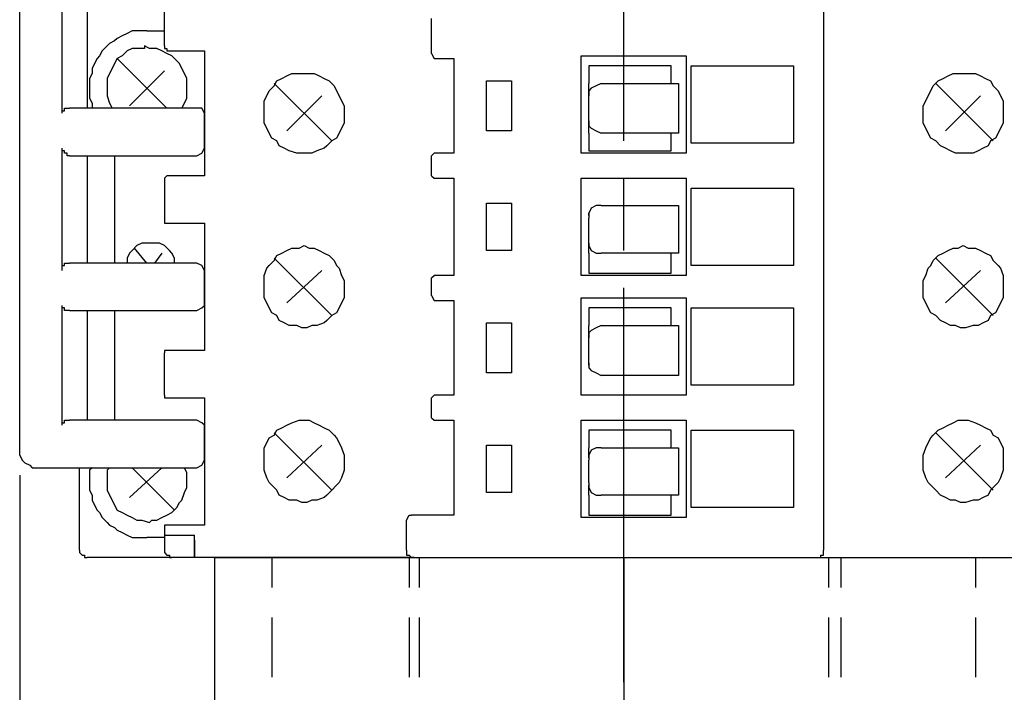
# Model space of a CAD drawing. Extents: x 13 to 200, y 21 to 284.
# Drawn here: x 59 to 87, y 63 to 82 of the extents above; entities that cross this region are included whole.
import ezdxf

# ---------------------------------------------------------------- set-up
doc = ezdxf.new("R2010")
doc.units = 0
doc.header["$MEASUREMENT"] = 0
doc.layers.add('CALQUE_1', color=160, linetype='Continuous')

msp = doc.modelspace()

# ---------------------------------------------------------------- linework, layer by layer
at = {"layer": 'CALQUE_1', "color": 7}
for p, q in [((59.48009, 77.753738), (59.48009, 97.227485)), ((76.555017, 78.17714), (76.555017, 89.325469)), ((60.679673, 78.95332), (60.679673, 87.63186)), ((61.385228, 87.420331), (61.385228, 80.223183)), ((82.199462, 84.880263), (82.199462, 66.605754)), ((63.572347, 80.858114), (63.572347, 81.916791)), ((71.122102, 80.646585), (71.122102, 81.634294)), ((63.078493, 81.281516), (63.572347, 81.281516)), ((62.23186, 80.505336), (63.642971, 79.094225)), ((63.713596, 80.717209), (64.701305, 80.717209)), ((64.701305, 80.717209), (64.701305, 77.189431)), ((71.192554, 80.505336), (71.757033, 80.505336)), ((71.757033, 80.505336), (71.757033, 77.824363)), ((75.355435, 80.57596), (78.318906, 80.57596)), ((75.355435, 77.824363), (75.355435, 80.57596)), ((78.318906, 80.57596), (78.318906, 77.824363)), ((61.385228, 80.223183), (61.385228, 79.094225)), ((75.567136, 80.293807), (75.567136, 79.79978)), ((77.895504, 80.293807), (75.567136, 80.293807)), ((77.895504, 79.79978), (77.895504, 80.293807)), ((78.459983, 80.293807), (81.352829, 80.293807)), ((78.459983, 78.106516), (78.459983, 80.293807)), ((81.352829, 80.293807), (81.352829, 78.106516)), ((62.584638, 79.164849), (63.572347, 80.152558)), ((66.676895, 79.79978), (68.299707, 78.17714)), ((72.674289, 78.459294), (72.674289, 79.870405)), ((72.674289, 79.870405), (73.379845, 79.870405)), ((73.379845, 79.870405), (73.379845, 78.459294)), ((75.567136, 79.517627), (75.567136, 79.79978)), ((75.919914, 79.79978), (78.107205, 79.79978)), ((78.107205, 79.79978), (78.107205, 79.588251)), ((85.374806, 79.79978), (86.996929, 78.17714)), ((67.029845, 78.459294), (68.017554, 79.447002)), ((75.567136, 79.447002), (75.567136, 79.517627)), ((75.567136, 79.517627), (75.567136, 79.517627)), ((75.567136, 78.741447), (75.567136, 79.447002)), ((78.107205, 79.588251), (78.107205, 78.600543)), ((85.656615, 78.459294), (86.64484, 79.447002)), ((62.443561, 79.094225), (60.891374, 79.094225)), ((64.489776, 79.094225), (62.443561, 79.094225)), ((64.701305, 77.965267), (64.701305, 78.95332)), ((75.567136, 78.671167), (75.567136, 78.741447)), ((75.567136, 78.388669), (75.567136, 78.671167)), ((75.567136, 78.671167), (75.567136, 78.671167)), ((78.107205, 78.600543), (78.107205, 78.388669)), ((73.379845, 78.459294), (72.674289, 78.459294)), ((75.567136, 78.388669), (75.567136, 77.894987)), ((78.107205, 78.388669), (75.919914, 78.388669)), ((77.895504, 77.894987), (77.895504, 78.388669)), ((60.679673, 74.508114), (60.679673, 77.965267)), ((81.352829, 78.106516), (78.459983, 78.106516)), ((59.48009, 69.286727), (59.48009, 77.753738)), ((60.891374, 77.753738), (62.443561, 77.753738)), ((61.385228, 77.753738), (61.385228, 74.719642)), ((62.161236, 77.753738), (62.161236, 74.719642)), ((62.443561, 77.753738), (64.489776, 77.753738)), ((71.122102, 77.189431), (71.122102, 77.753738)), ((71.757033, 77.824363), (71.192554, 77.824363)), ((78.318906, 77.824363), (75.355435, 77.824363)), ((75.567136, 77.894987), (77.895504, 77.894987)), ((77.895504, 77.894987), (77.895504, 77.894987)), ((63.572347, 77.118807), (63.572347, 75.919225)), ((64.560228, 77.189431), (63.713596, 77.189431)), ((64.701305, 77.189431), (64.560228, 77.189431)), ((71.192554, 77.118807), (71.757033, 77.118807)), ((71.757033, 77.118807), (71.757033, 74.366865)), ((75.355435, 77.118807), (78.318906, 77.118807)), ((75.355435, 74.366865), (75.355435, 77.118807)), ((76.555017, 75.072765), (76.555017, 77.118807)), ((78.318906, 77.118807), (78.318906, 74.366865)), ((78.459983, 76.836654), (81.352829, 76.836654)), ((78.459983, 74.649363), (78.459983, 76.836654)), ((81.352829, 76.836654), (81.352829, 74.649363)), ((72.674289, 75.072765), (72.674289, 76.413251)), ((72.674289, 76.413251), (73.379845, 76.413251)), ((73.379845, 76.413251), (73.379845, 75.072765)), ((75.919914, 76.342627), (78.107205, 76.342627)), ((78.107205, 76.342627), (78.107205, 76.131098)), ((75.567136, 76.060474), (75.567136, 76.131098)), ((75.567136, 76.131098), (75.567136, 76.131098)), ((75.567136, 75.284294), (75.567136, 75.989849)), ((78.107205, 76.131098), (78.107205, 75.213669)), ((63.713596, 75.8486), (64.560228, 75.8486)), ((64.560228, 75.8486), (64.701305, 75.8486)), ((64.701305, 75.8486), (64.701305, 72.250198)), ((75.567136, 75.213669), (75.567136, 75.284294)), ((75.567136, 75.00214), (75.567136, 75.213669)), ((75.567136, 75.213669), (75.567136, 75.213669)), ((78.107205, 75.213669), (78.107205, 75.00214)), ((63.078493, 74.719642), (62.725715, 75.143045)), ((63.501895, 75.00214), (63.290194, 74.719642)), ((73.379845, 75.072765), (72.674289, 75.072765)), ((75.567136, 75.00214), (75.567136, 74.437489)), ((78.107205, 75.00214), (75.919914, 75.00214)), ((77.895504, 74.437489), (77.895504, 75.00214)), ((62.443561, 74.719642), (60.891374, 74.719642)), ((64.489776, 74.719642), (62.443561, 74.719642)), ((66.676895, 74.860891), (68.299707, 73.238251)), ((81.352829, 74.649363), (78.459983, 74.649363)), ((85.374806, 74.860891), (86.996929, 73.238251)), ((64.701305, 73.520405), (64.701305, 74.508114)), ((67.029845, 73.591029), (68.017554, 74.508114)), ((71.757033, 74.366865), (71.192554, 74.366865)), ((78.318906, 74.366865), (75.355435, 74.366865)), ((75.567136, 74.437489), (77.895504, 74.437489)), ((85.656615, 73.591029), (86.64484, 74.508114)), ((71.122102, 73.802558), (71.122102, 74.296585)), ((76.555017, 62.866102), (76.555017, 74.014087)), ((60.679673, 70.133531), (60.679673, 73.520405)), ((71.192554, 73.661309), (71.757033, 73.661309)), ((71.757033, 73.661309), (71.757033, 70.980336)), ((75.355435, 73.731934), (78.318906, 73.731934)), ((75.355435, 70.980336), (75.355435, 73.731934)), ((78.318906, 73.731934), (78.318906, 70.980336)), ((60.891374, 73.379156), (62.443561, 73.379156)), ((61.385228, 73.379156), (61.385228, 70.27478)), ((62.161236, 73.379156), (62.161236, 70.27478)), ((62.443561, 73.379156), (64.489776, 73.379156)), ((75.567136, 73.44978), (75.567136, 72.955754)), ((77.895504, 73.44978), (75.567136, 73.44978)), ((77.895504, 72.955754), (77.895504, 73.44978)), ((78.459983, 73.44978), (81.352829, 73.44978)), ((78.459983, 71.262489), (78.459983, 73.44978)), ((81.352829, 73.44978), (81.352829, 71.262489)), ((72.674289, 71.615267), (72.674289, 73.026378)), ((72.674289, 73.026378), (73.379845, 73.026378)), ((73.379845, 73.026378), (73.379845, 71.615267)), ((75.567136, 72.6736), (75.567136, 72.955754)), ((75.919914, 72.955754), (78.107205, 72.955754)), ((78.107205, 72.955754), (78.107205, 72.744225)), ((75.567136, 72.602976), (75.567136, 72.6736)), ((75.567136, 72.6736), (75.567136, 72.6736)), ((78.107205, 72.744225), (78.107205, 71.756516)), ((75.567136, 71.89742), (75.567136, 72.602976)), ((63.572347, 70.980336), (63.572347, 72.179574)), ((64.560228, 72.250198), (63.713596, 72.250198)), ((64.701305, 72.250198), (64.560228, 72.250198)), ((75.567136, 71.826796), (75.567136, 71.89742)), ((75.567136, 71.826796), (75.567136, 71.826796)), ((73.379845, 71.615267), (72.674289, 71.615267)), ((78.107205, 71.544642), (75.919914, 71.544642)), ((78.107205, 71.756516), (78.107205, 71.544642)), ((81.352829, 71.262489), (78.459983, 71.262489)), ((71.757033, 70.980336), (71.192554, 70.980336)), ((78.318906, 70.980336), (75.355435, 70.980336)), ((63.642971, 70.909711), (63.713596, 70.909711)), ((63.713596, 70.909711), (64.560228, 70.909711)), ((64.560228, 70.909711), (64.701305, 70.909711)), ((64.701305, 70.909711), (64.701305, 67.311309)), ((71.122102, 70.34506), (71.122102, 70.909711)), ((62.443561, 70.27478), (60.891374, 70.27478)), ((64.489776, 70.27478), (62.443561, 70.27478)), ((71.192554, 70.27478), (71.757033, 70.27478)), ((71.757033, 70.27478), (71.757033, 67.593462)), ((75.355435, 70.27478), (78.318906, 70.27478)), ((75.355435, 67.522838), (75.355435, 70.27478)), ((78.318906, 70.27478), (78.318906, 67.522838)), ((64.701305, 69.145822), (64.701305, 70.133531)), ((66.676895, 69.922002), (68.299707, 68.299018)), ((75.567136, 69.992627), (75.567136, 69.4986)), ((77.895504, 69.992627), (75.567136, 69.992627)), ((77.895504, 69.4986), (77.895504, 69.992627)), ((78.459983, 69.992627), (81.352829, 69.992627)), ((78.459983, 67.804991), (78.459983, 69.992627)), ((81.352829, 69.992627), (81.352829, 67.804991)), ((85.374806, 69.922002), (86.996929, 68.299018)), ((67.029845, 68.651796), (68.017554, 69.569225)), ((72.674289, 68.228394), (72.674289, 69.569225)), ((72.674289, 69.569225), (73.379845, 69.569225)), ((73.379845, 69.569225), (73.379845, 68.228394)), ((75.567136, 69.286727), (75.567136, 69.4986)), ((75.919914, 69.4986), (78.107205, 69.4986)), ((78.107205, 69.4986), (78.107205, 69.286727)), ((85.656615, 68.651796), (86.64484, 69.569225)), ((75.567136, 69.216447), (75.567136, 69.286727)), ((75.567136, 69.286727), (75.567136, 69.286727)), ((75.567136, 68.510891), (75.567136, 69.145822)), ((78.107205, 69.286727), (78.107205, 68.369642)), ((59.762244, 69.004574), (59.832868, 68.934294)), ((59.832868, 68.934294), (62.443561, 68.934294)), ((61.173527, 66.605754), (61.173527, 68.934294)), ((62.443561, 68.934294), (64.489776, 68.934294)), ((62.584638, 68.087489), (63.501895, 68.934294)), ((62.655263, 68.934294), (63.854673, 67.734711)), ((59.48009, 68.72242), (59.48009, 39.088398)), ((59.48009, 68.651796), (59.48009, 30.692011)), ((73.379845, 68.228394), (72.674289, 68.228394)), ((75.567136, 68.369642), (75.567136, 68.440267)), ((75.567136, 68.158114), (75.567136, 68.369642)), ((75.567136, 68.369642), (75.567136, 68.369642)), ((78.107205, 68.369642), (78.107205, 68.158114)), ((75.567136, 68.158114), (75.567136, 67.593462)), ((78.107205, 68.158114), (75.919914, 68.158114)), ((77.895504, 67.593462), (77.895504, 68.158114)), ((81.352829, 67.804991), (78.459983, 67.804991)), ((70.416546, 66.605754), (70.416546, 67.452558)), ((71.757033, 67.593462), (70.557623, 67.593462)), ((78.318906, 67.522838), (75.355435, 67.522838)), ((75.567136, 67.593462), (77.895504, 67.593462)), ((63.572347, 67.240685), (63.572347, 66.958531)), ((64.560228, 67.311309), (63.713596, 67.311309)), ((64.63068, 67.311309), (64.560228, 67.311309)), ((64.701305, 67.311309), (64.63068, 67.311309)), ((63.572347, 66.958531), (63.078493, 66.958531)), ((63.572347, 67.029156), (64.419151, 67.029156)), ((63.572347, 66.958531), (63.572347, 66.605754)), ((64.419151, 66.394225), (64.419151, 67.029156)), ((64.419151, 66.887907), (64.419151, 66.394225)), ((82.199462, 66.535129), (82.199462, 66.605754)), ((70.628247, 66.394225), (61.385228, 66.394225)), ((64.98363, 66.394225), (64.98363, 61.314087)), ((64.98363, 66.394225), (88.196684, 66.394225)), ((66.606443, 66.394225), (66.606443, 65.54742)), ((70.486998, 66.394225), (70.486998, 65.54742)), ((70.628247, 66.394225), (91.653837, 66.394225)), ((70.769151, 66.394225), (70.769151, 65.54742)), ((76.555017, 66.394225), (76.555017, 59.549854)), ((82.058385, 66.394225), (91.653837, 66.394225)), ((82.34071, 66.394225), (82.34071, 65.54742)), ((82.693488, 66.394225), (82.693488, 65.54742)), ((86.503419, 66.394225), (86.503419, 65.54742)), ((66.606443, 64.700616), (66.606443, 63.854156)), ((70.486998, 64.700616), (70.486998, 63.854156)), ((70.769151, 64.700616), (70.769151, 63.854156)), ((82.34071, 64.700616), (82.34071, 63.854156)), ((82.693488, 64.700616), (82.693488, 63.854156)), ((86.503419, 64.700616), (86.503419, 63.854156)), ((66.606443, 63.854156), (66.606443, 63.007351)), ((70.486998, 63.854156), (70.486998, 63.007351)), ((70.769151, 63.854156), (70.769151, 63.007351)), ((82.34071, 63.854156), (82.34071, 63.007351)), ((82.693488, 63.854156), (82.693488, 63.007351)), ((86.503419, 63.854156), (86.503419, 63.007351))]:
    msp.add_line(p, q, dxfattribs=at)
for points in [[(63.078493, 81.281516), (62.655263, 81.281516), (62.514014, 81.211236), (62.372937, 81.140611), (62.23186, 81.069987), (62.161236, 80.999363), (62.020159, 80.928738), (61.949707, 80.858114), (61.808458, 80.717209), (61.738006, 80.57596), (61.667381, 80.505336), (61.596757, 80.364431), (61.526305, 80.223183), (61.526305, 80.081934), (61.45568, 79.941029), (61.45568, 79.376723), (61.526305, 79.235474), (61.526305, 79.094225)], [(63.00804, 80.858114), (63.00804, 80.787834), (62.655263, 80.787834), (62.514014, 80.717209), (62.372937, 80.57596), (62.23186, 80.505336), (62.161236, 80.364431), (62.090784, 80.223183), (62.020159, 80.081934), (61.949707, 79.941029), (61.949707, 79.658876)], [(64.20745, 79.7295), (64.20745, 79.941029), (64.136826, 80.081934), (64.066374, 80.223183), (63.995749, 80.364431), (63.854673, 80.505336), (63.784048, 80.57596), (63.642971, 80.646585), (63.501895, 80.717209), (63.360818, 80.787834), (63.149117, 80.787834), (63.00804, 80.858114)], [(63.572347, 80.858114), (63.572347, 80.787834), (63.642971, 80.787834), (63.642971, 80.717209), (63.713596, 80.717209)], [(71.122102, 80.646585), (71.122102, 80.646585), (71.192554, 80.505336)], [(61.949707, 79.658876), (61.949707, 79.447002), (62.020159, 79.235474), (62.090784, 79.094225)], [(64.066374, 79.094225), (64.136826, 79.235474), (64.20745, 79.376723), (64.20745, 79.7295)], [(75.919914, 79.79978), (75.778837, 79.7295), (75.63776, 79.658876), (75.567136, 79.588251), (75.567136, 79.447002)], [(60.679673, 78.95332), (60.679673, 79.0236), (60.750125, 79.0236), (60.750125, 79.094225), (60.820749, 79.094225), (60.891374, 79.094225)], [(64.701305, 78.95332), (64.63068, 79.094225), (64.489776, 79.094225)], [(75.567136, 78.741447), (75.567136, 78.600543), (75.63776, 78.529918), (75.778837, 78.459294), (75.919914, 78.388669)], [(60.891374, 77.753738), (60.820749, 77.753738), (60.820749, 77.824363), (60.750125, 77.824363), (60.750125, 77.894987), (60.679673, 77.894987), (60.679673, 77.965267)], [(64.489776, 77.753738), (64.63068, 77.824363), (64.701305, 77.965267)], [(71.122102, 77.753738), (71.192554, 77.824363), (71.192554, 77.824363)], [(63.642971, 77.189431), (63.572347, 77.118807), (63.572347, 77.118807)], [(63.713596, 77.189431), (63.642971, 77.189431), (63.642971, 77.189431)], [(71.122102, 77.189431), (71.122102, 77.189431), (71.192554, 77.118807)], [(75.919914, 76.342627), (75.778837, 76.342627), (75.63776, 76.272002), (75.567136, 76.131098), (75.567136, 75.989849)], [(63.572347, 75.919225), (63.572347, 75.8486), (63.642971, 75.8486), (63.713596, 75.8486)], [(63.854673, 74.719642), (63.854673, 74.860891), (63.784048, 75.00214), (63.713596, 75.072765), (63.572347, 75.213669), (63.43127, 75.284294), (62.937416, 75.284294), (62.796339, 75.213669), (62.655263, 75.072765), (62.584638, 75.00214), (62.514014, 74.860891), (62.514014, 74.719642)], [(75.567136, 75.284294), (75.567136, 75.213669), (75.63776, 75.072765), (75.778837, 75.00214), (75.919914, 75.00214)], [(60.679673, 74.508114), (60.679673, 74.649363), (60.750125, 74.649363), (60.750125, 74.719642), (60.820749, 74.719642), (60.891374, 74.719642)], [(64.701305, 74.508114), (64.63068, 74.649363), (64.489776, 74.719642)], [(71.122102, 74.296585), (71.192554, 74.366865), (71.192554, 74.366865)], [(71.122102, 73.802558), (71.122102, 73.802558), (71.192554, 73.661309)], [(60.891374, 73.379156), (60.820749, 73.379156), (60.750125, 73.379156), (60.750125, 73.44978), (60.679673, 73.44978), (60.679673, 73.520405)], [(64.489776, 73.379156), (64.63068, 73.44978), (64.701305, 73.520405)], [(75.919914, 72.955754), (75.778837, 72.885129), (75.63776, 72.814849), (75.567136, 72.744225), (75.567136, 72.602976)], [(63.713596, 72.250198), (63.642971, 72.250198), (63.572347, 72.250198), (63.572347, 72.179574)], [(75.567136, 71.89742), (75.567136, 71.756516), (75.63776, 71.685891), (75.778837, 71.615267), (75.919914, 71.544642)], [(63.572347, 70.980336), (63.572347, 70.909711), (63.642971, 70.909711)], [(71.122102, 70.909711), (71.192554, 70.980336), (71.192554, 70.980336)], [(60.679673, 70.133531), (60.679673, 70.204156), (60.750125, 70.204156), (60.750125, 70.27478), (60.820749, 70.27478), (60.891374, 70.27478)], [(64.701305, 70.133531), (64.63068, 70.204156), (64.489776, 70.27478)], [(71.122102, 70.34506), (71.122102, 70.34506), (71.192554, 70.27478)], [(75.919914, 69.4986), (75.778837, 69.4986), (75.63776, 69.427976), (75.567136, 69.286727), (75.567136, 69.145822)], [(59.48009, 69.286727), (59.550715, 69.145822), (59.621339, 69.075198), (59.762244, 69.004574)], [(64.489776, 68.934294), (64.63068, 69.004574), (64.701305, 69.145822)], [(61.526305, 68.934294), (61.45568, 68.863669), (61.45568, 68.299018), (61.526305, 68.158114), (61.526305, 68.016865), (61.596757, 67.875616), (61.667381, 67.734711), (61.738006, 67.664087), (61.808458, 67.522838), (61.949707, 67.381934), (62.020159, 67.311309), (62.161236, 67.240685), (62.23186, 67.17006), (62.372937, 67.09978), (62.514014, 67.029156), (62.655263, 66.958531), (63.078493, 66.958531)], [(62.020159, 68.934294), (61.949707, 68.863669), (61.949707, 68.510891)], [(64.20745, 68.510891), (64.20745, 68.793045), (64.136826, 68.934294)], [(61.949707, 68.510891), (61.949707, 68.299018), (62.020159, 68.158114), (62.090784, 68.016865), (62.161236, 67.875616), (62.23186, 67.734711), (62.372937, 67.664087), (62.514014, 67.593462), (62.655263, 67.522838), (62.796339, 67.452558), (62.937416, 67.452558), (63.149117, 67.381934)], [(63.149117, 67.381934), (63.219741, 67.452558), (63.360818, 67.452558), (63.501895, 67.522838), (63.642971, 67.593462), (63.784048, 67.664087), (63.925297, 67.804991), (63.995749, 67.94624), (64.066374, 68.016865), (64.136826, 68.228394), (64.20745, 68.369642), (64.20745, 68.510891)], [(75.567136, 68.510891), (75.567136, 68.369642), (75.63776, 68.228394), (75.778837, 68.158114), (75.919914, 68.158114)], [(70.416546, 67.452558), (70.486998, 67.593462), (70.557623, 67.593462)], [(63.642971, 67.311309), (63.572347, 67.311309), (63.572347, 67.240685)], [(63.713596, 67.311309), (63.642971, 67.311309), (63.642971, 67.311309)], [(61.173527, 66.605754), (61.173527, 66.535129), (61.243979, 66.464505), (61.314604, 66.464505), (61.314604, 66.394225), (61.385228, 66.394225)], [(63.572347, 66.605754), (63.572347, 66.535129), (63.642971, 66.464505), (63.713596, 66.464505), (63.713596, 66.394225), (63.784048, 66.394225)], [(70.416546, 66.605754), (70.416546, 66.464505), (70.486998, 66.464505), (70.486998, 66.464505), (70.557623, 66.394225), (70.628247, 66.394225)], [(82.058385, 66.394225), (82.129009, 66.394225), (82.129009, 66.464505), (82.199462, 66.464505), (82.199462, 66.535129)]]:
    msp.add_lwpolyline(points, dxfattribs=at)
for points in [[(67.523699, 80.081934), (67.805853, 80.081934), (67.946929, 80.011654), (68.088178, 79.941029), (68.229255, 79.870405), (68.370331, 79.7295), (68.440784, 79.588251), (68.511408, 79.447002), (68.582033, 79.306098), (68.652485, 79.164849), (68.652485, 78.671167), (68.582033, 78.529918), (68.511408, 78.388669), (68.440784, 78.247765), (68.299707, 78.17714), (68.15863, 78.035891), (68.088178, 77.965267), (67.876477, 77.894987), (67.735228, 77.824363), (67.311998, 77.824363), (67.100297, 77.894987), (66.95922, 77.965267), (66.818144, 78.035891), (66.747519, 78.17714), (66.606443, 78.247765), (66.535818, 78.388669), (66.465194, 78.529918), (66.394741, 78.671167), (66.394741, 79.306098), (66.465194, 79.447002), (66.535818, 79.588251), (66.676895, 79.7295), (66.747519, 79.870405), (66.888596, 79.941029), (67.029845, 80.011654), (67.170749, 80.081934)], [(86.150297, 80.081934), (86.503419, 80.081934), (86.64484, 80.011654), (86.7854, 79.941029), (86.926649, 79.870405), (86.996929, 79.7295), (87.13835, 79.588251), (87.20863, 79.447002), (87.279772, 79.306098), (87.279772, 78.671167), (87.20863, 78.529918), (87.13835, 78.388669), (87.06807, 78.247765), (86.926649, 78.17714), (86.856369, 78.035891), (86.71512, 77.965267), (86.573699, 77.894987), (86.433139, 77.824363), (85.938596, 77.824363), (85.798036, 77.894987), (85.656615, 77.965267), (85.515366, 78.035891), (85.374806, 78.17714), (85.233385, 78.247765), (85.163105, 78.388669), (85.091964, 78.529918), (85.021684, 78.671167), (85.021684, 79.164849), (85.091964, 79.306098), (85.163105, 79.447002), (85.233385, 79.588251), (85.303665, 79.7295), (85.445086, 79.870405), (85.586335, 79.941029), (85.726895, 80.011654), (85.868316, 80.081934)], [(67.523699, 75.213669), (67.664776, 75.143045), (67.805853, 75.143045), (67.946929, 75.072765), (68.088178, 75.00214), (68.229255, 74.931516), (68.370331, 74.790267), (68.440784, 74.649363), (68.511408, 74.578738), (68.582033, 74.366865), (68.652485, 74.22596), (68.652485, 73.731934), (68.582033, 73.591029), (68.511408, 73.44978), (68.440784, 73.308531), (68.299707, 73.238251), (68.15863, 73.097002), (68.088178, 73.026378), (67.876477, 72.955754), (67.735228, 72.955754), (67.594151, 72.885129), (67.453075, 72.885129), (67.311998, 72.955754), (67.100297, 72.955754), (66.95922, 73.026378), (66.818144, 73.097002), (66.747519, 73.238251), (66.606443, 73.308531), (66.535818, 73.44978), (66.465194, 73.591029), (66.394741, 73.731934), (66.394741, 74.366865), (66.465194, 74.578738), (66.535818, 74.649363), (66.676895, 74.790267), (66.747519, 74.931516), (66.888596, 75.00214), (67.029845, 75.072765), (67.170749, 75.143045), (67.38245, 75.143045)], [(86.150297, 75.213669), (86.291718, 75.143045), (86.503419, 75.143045), (86.64484, 75.072765), (86.7854, 75.00214), (86.926649, 74.931516), (86.996929, 74.790267), (87.13835, 74.649363), (87.20863, 74.578738), (87.279772, 74.366865), (87.279772, 73.731934), (87.20863, 73.591029), (87.13835, 73.44978), (87.06807, 73.308531), (86.926649, 73.238251), (86.856369, 73.097002), (86.71512, 73.026378), (86.573699, 72.955754), (86.433139, 72.955754), (86.221438, 72.885129), (86.080017, 72.885129), (85.938596, 72.955754), (85.798036, 72.955754), (85.656615, 73.026378), (85.515366, 73.097002), (85.374806, 73.238251), (85.233385, 73.308531), (85.163105, 73.44978), (85.091964, 73.591029), (85.021684, 73.731934), (85.021684, 74.22596), (85.091964, 74.366865), (85.163105, 74.578738), (85.233385, 74.649363), (85.303665, 74.790267), (85.445086, 74.931516), (85.586335, 75.00214), (85.726895, 75.072765), (85.868316, 75.143045), (86.009737, 75.143045)], [(67.523699, 70.27478), (67.664776, 70.27478), (67.805853, 70.204156), (67.946929, 70.133531), (68.088178, 70.062907), (68.229255, 69.992627), (68.370331, 69.851378), (68.440784, 69.780754), (68.511408, 69.639505), (68.582033, 69.4986), (68.652485, 69.286727), (68.652485, 68.863669), (68.582033, 68.651796), (68.511408, 68.510891), (68.440784, 68.440267), (68.299707, 68.299018), (68.15863, 68.158114), (68.088178, 68.087489), (67.876477, 68.016865), (67.735228, 68.016865), (67.594151, 67.94624), (67.453075, 67.94624), (67.311998, 68.016865), (67.100297, 68.016865), (66.95922, 68.087489), (66.818144, 68.158114), (66.747519, 68.299018), (66.606443, 68.440267), (66.535818, 68.510891), (66.465194, 68.651796), (66.394741, 68.863669), (66.394741, 69.4986), (66.465194, 69.639505), (66.535818, 69.780754), (66.676895, 69.851378), (66.747519, 69.992627), (66.888596, 70.062907), (67.029845, 70.133531), (67.170749, 70.204156), (67.38245, 70.27478)], [(86.150297, 70.27478), (86.291718, 70.27478), (86.503419, 70.204156), (86.64484, 70.133531), (86.7854, 70.062907), (86.926649, 69.992627), (86.996929, 69.851378), (87.13835, 69.780754), (87.20863, 69.639505), (87.279772, 69.4986), (87.279772, 68.863669), (87.20863, 68.651796), (87.13835, 68.510891), (87.06807, 68.440267), (86.926649, 68.299018), (86.856369, 68.158114), (86.71512, 68.087489), (86.573699, 68.016865), (86.433139, 68.016865), (86.221438, 67.94624), (86.080017, 67.94624), (85.938596, 68.016865), (85.798036, 68.016865), (85.656615, 68.087489), (85.515366, 68.158114), (85.374806, 68.299018), (85.233385, 68.440267), (85.163105, 68.510891), (85.091964, 68.651796), (85.021684, 68.863669), (85.021684, 69.286727), (85.091964, 69.4986), (85.163105, 69.639505), (85.233385, 69.780754), (85.303665, 69.851378), (85.445086, 69.992627), (85.586335, 70.062907), (85.726895, 70.133531), (85.868316, 70.204156), (86.009737, 70.27478)]]:
    msp.add_lwpolyline(points, close=True, dxfattribs=at)

doc.saveas('drawing.dxf')
